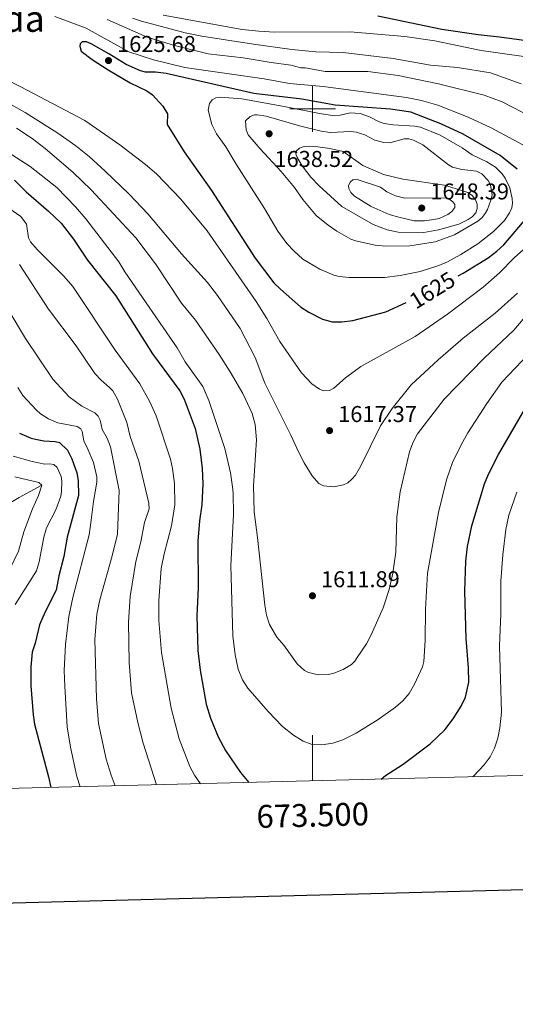
# Model space of a CAD drawing. Units: metres. Extents: x 671132 to 675661, y 744254 to 747336.
# Drawn here: x 673372 to 673589, y 744608 to 745039 of the extents above; entities that cross this region are included whole.
import ezdxf
from ezdxf.enums import TextEntityAlignment as Align

# ---------------------------------------------------------------- set-up
doc = ezdxf.new("R2010")
doc.units = ezdxf.units.M
doc.header["$MEASUREMENT"] = 0
doc.linetypes.add('DGN Style 3', pattern=[84.613592, 60.43828, -24.175312])
for name, color, linetype, lineweight in [('Carátula', 7, 'Continuous', 0), ('Elementos auxiliares', 7, 'Continuous', 0), ('Hidrografía', 7, 'Continuous', 0), ('Relieve y altimetría', 7, 'Continuous', 0), ('Textos de rotulación', 7, 'Continuous', 0)]:
    doc.layers.add(name, color=color, linetype=linetype, lineweight=lineweight)
doc.styles.add('Style-arial', font='arial.shx', dxfattribs={"bigfont": 'arialbig.shx'})
doc.styles.add('Style-ariali', font='ariali.shx', dxfattribs={"bigfont": 'arialibig.shx'})
doc.styles.add('Style-font002', font='font002.shx')
doc.styles.add('Style-Times New Roman', font='txt')

# ---------------------------------------------------------------- blocks, each defined once
blk = doc.blocks.new('5PATER_27')
at = {"layer": 'Relieve y altimetría', "linetype": 'Continuous', "lineweight": 0}
h = blk.add_hatch(color=250, dxfattribs=at)
edge = h.paths.add_edge_path(flags=16)
edge.add_ellipse((0, 0), major_axis=(-1.1, -1.11), ratio=0.999422, start_angle=0, end_angle=360)
blk = doc.blocks.new('5PATER_28')
at = {"layer": 'Relieve y altimetría', "linetype": 'Continuous', "lineweight": 0}
h = blk.add_hatch(color=250, dxfattribs=at)
edge = h.paths.add_edge_path(flags=16)
edge.add_ellipse((0, 0), major_axis=(-1.1, -1.11), ratio=0.999422, start_angle=0, end_angle=360)
blk = doc.blocks.new('5PATER_29')
at = {"layer": 'Relieve y altimetría', "linetype": 'Continuous', "lineweight": 0}
h = blk.add_hatch(color=250, dxfattribs=at)
edge = h.paths.add_edge_path(flags=16)
edge.add_ellipse((0, 0), major_axis=(-1.1, -1.11), ratio=0.999422, start_angle=0, end_angle=360)
blk = doc.blocks.new('5PATER_63')
at = {"layer": 'Relieve y altimetría', "linetype": 'Continuous', "lineweight": 0}
h = blk.add_hatch(color=250, dxfattribs=at)
edge = h.paths.add_edge_path(flags=16)
edge.add_ellipse((0, 0), major_axis=(-1.1, -1.11), ratio=0.999422, start_angle=0, end_angle=360)
blk = doc.blocks.new('5PATER_101')
at = {"layer": 'Relieve y altimetría', "linetype": 'Continuous', "lineweight": 0}
h = blk.add_hatch(color=250, dxfattribs=at)
edge = h.paths.add_edge_path(flags=16)
edge.add_ellipse((0, 0), major_axis=(-1.1, -1.11), ratio=0.999422, start_angle=0, end_angle=360)

msp = doc.modelspace()

# ---------------------------------------------------------------- linework, layer by layer
at = {"layer": 'Carátula', "color": 7, "linetype": 'Continuous', "lineweight": 0}
for p, q in [((673500, 744990), (673500, 745010)), ((673500, 744990), (673500, 745010)), ((673490, 745000), (673510, 745000)), ((673490, 745000), (673510, 745000)), ((673500, 744706.05), (673500, 744726.05)), ((673500, 744706.05), (673500, 744726.05))]:
    msp.add_line(p, q, dxfattribs=at)
at = {"layer": 'Carátula', "color": 7, "linetype": 'Continuous', "lineweight": 30, "flags": 128}
msp.add_lwpolyline([(671942.6, 747031.269), (672005.601, 744617.1), (675559.382, 744709.839), (675496.457, 747121.009), (671942.6, 747031.269)], dxfattribs=at)
msp.add_lwpolyline([(671942.6, 747031.269), (672005.601, 744617.1), (675559.382, 744709.839), (675496.457, 747121.009), (671942.6, 747031.269)], dxfattribs=at)
at = {"layer": 'Carátula', "color": 7, "linetype": 'Continuous', "lineweight": 0}
msp.add_3dface([(671207.008, 744254.325), (675660.584, 744366.782), (675585.612, 747335.848), (671132.036, 747223.391)], dxfattribs=at)
msp.add_3dface([(671207.008, 744254.325), (675660.584, 744366.782), (675585.612, 747335.848), (671132.036, 747223.391)], dxfattribs=at)
at = {"layer": 'Elementos auxiliares', "color": 250, "linetype": 'Continuous', "lineweight": 0}
msp.add_3dface([(675424.98, 747069.51), (675484.09, 744756.15), (672078.68, 744670.16), (672020.71, 746983.51)], dxfattribs=at)
at = {"layer": 'Hidrografía', "color": 142, "linetype": 'DGN Style 3', "lineweight": 13}
msp.add_polyline3d([(673381.557, 744835.456, 1565), (673371.71, 744830.024, 1560), (673361.025, 744823.627, 1555), (673350.167, 744818.473, 1550), (673336.847, 744812.094, 1545), (673323.309, 744808.727, 1540), (673301.659, 744803.56, 1535), (673285.62, 744796.161, 1530), (673262.691, 744794.383, 1525), (673255.697, 744794.511, 1523.276)], dxfattribs=at)
at = {"layer": 'Relieve y altimetría', "color": 30, "linetype": 'Continuous', "lineweight": 0, "flags": 128}
for points, elevation in [([(673362.941, 745039.824), (673362.216, 745038.002), (673361.447, 745033.499), (673359.659, 745028.158), (673358.766, 745024.225), (673358.69, 745023.003), (673359.051, 745021.094), (673360.468, 745018.361), (673362.863, 745015.111), (673367.209, 745012.308), (673372.028, 745009.78)], 1620), ([(673592.063, 744984.191), (673578.221, 744991.627), (673568.078, 744996.393), (673554.757, 745001.658), (673547.716, 745003.673), (673541.095, 745004.953), (673504.658, 745009.821), (673489.86, 745011.094), (673478.812, 745013.057), (673444.204, 745018.097), (673430.393, 745021.492), (673419.651, 745024.961), (673400.918, 745035.288), (673387.249, 745040.427)], 1620), ([(673591.232, 745010.897), (673577.919, 745015.678), (673563.424, 745018.006), (673551.642, 745019.134), (673535.231, 745021.969), (673513.464, 745024.647), (673501.467, 745024.944), (673490.931, 745025.995), (673474.178, 745028.208), (673451.534, 745031.78), (673444.287, 745033.275), (673425.241, 745038.278), (673421.177, 745039.716)], 1610), ([(673573.787, 745025.534), (673553.465, 745029.751), (673540.341, 745031.658), (673516.415, 745033.686), (673483.44, 745033.547), (673476.564, 745033.897), (673469.232, 745034.751), (673434.694, 745040.991)], 1605), ([(673595.899, 744996.295), (673582.955, 745003.031), (673575.153, 745005.995), (673555.179, 745010.94), (673537.467, 745014.623), (673524.121, 745016.378), (673505.521, 745016.276), (673496.885, 745017.868), (673494.887, 745017.985), (673490.505, 745019.065), (673481.881, 745020.208), (673469.703, 745022.358), (673454.344, 745023.98), (673439.554, 745027.754), (673427.724, 745031.332), (673410.205, 745039.073)], 1615), ([(673592.371, 745022.841), (673573.787, 745025.534)], 1605), ([(673372.028, 745009.78), (673400.372, 744994.874), (673415.745, 744984.274), (673426.92, 744975.665), (673431.718, 744971.55), (673442.423, 744960.503), (673453.916, 744946.595), (673475.307, 744915.727), (673480.078, 744908.27), (673485.725, 744898.278), (673495.228, 744884.567), (673499.643, 744879.667), (673503.056, 744877.333), (673505.015, 744876.707), (673507.351, 744876.842), (673509.335, 744877.775), (673514.4, 744882.391), (673521.161, 744887.294), (673544.964, 744900.373), (673559.039, 744910.202), (673574.609, 744921.927), (673581.772, 744928.32), (673588.164, 744934.759), (673596.357, 744942.051)], 1620), ([(673361.932, 745005.307), (673374.222, 744998.412), (673388.616, 744989.321), (673396.418, 744983.781), (673402.32, 744979.114), (673409.349, 744972.681), (673419.758, 744962.691), (673427.987, 744954.04), (673442.733, 744936.578), (673454, 744924.077), (673458.368, 744918.31), (673468.348, 744903.973), (673474.925, 744891.209), (673479.103, 744880.015), (673490.484, 744857.315), (673494.015, 744849.619), (673496.289, 744845.198), (673499.824, 744839.507), (673502.726, 744836.175), (673504.805, 744835.07), (673509.306, 744834.663), (673513.49, 744835.49), (673515.447, 744836.404), (673517.227, 744837.95), (673518.728, 744839.835), (673521.152, 744843.797), (673529.7, 744861.345), (673534.854, 744868.988), (673543.151, 744879.229), (673554.955, 744890.28), (673565.897, 744899.65), (673579.883, 744910.567), (673589.62, 744919.331)], 1615), ([(673458.044, 744989.103), (673462.116, 744983.432), (673466.592, 744975.757), (673478.996, 744956.464), (673484.839, 744946.44), (673488.759, 744941.068), (673491.76, 744937.835), (673495.785, 744934.241), (673503.267, 744929.862), (673509.362, 744927.184), (673511.62, 744926.66), (673516.057, 744926.251), (673531.528, 744926.223), (673538.366, 744927.036), (673547.024, 744928.84), (673555.264, 744931.478), (673558.976, 744933.09), (673564.903, 744936.262), (673572.252, 744940.976), (673579.166, 744946.287), (673583.991, 744951.149), (673586.198, 744954.497), (673587.131, 744956.742), (673587.467, 744958.715), (673587.32, 744960.797), (673586.285, 744965.383), (673584.259, 744969.634), (673582.931, 744971.527), (673580.104, 744974.483), (673576.256, 744976.855), (673569.86, 744979.844), (673565.465, 744982.984), (673555.838, 744988.53), (673547.224, 744991.92), (673544.774, 744992.439), (673535.329, 744992.985), (673531.363, 744993.523), (673529.204, 744994.283), (673524.852, 744996.523), (673520.841, 744997.904), (673516.395, 744998.175), (673512.024, 744997.158), (673509.636, 744996.933), (673503.016, 744997.915), (673487.66, 745001.032), (673469.04, 745004.313), (673459.66, 745005.116), (673457.692, 745004.832), (673456.023, 745004.005), (673454.917, 745002.312), (673454.369, 744999.411), (673455.924, 744993.171), (673458.044, 744989.103)], 1630), ([(673471.849, 744988.66), (673477.129, 744982.433), (673486.345, 744972.578), (673492.094, 744965.528), (673495.811, 744960.29), (673501.655, 744953.406), (673506.788, 744949.134), (673510.574, 744946.46), (673516.687, 744943.012), (673518.823, 744942.229), (673527.466, 744940.316), (673531.965, 744939.973), (673542.559, 744940.137), (673553.646, 744941.893), (673562.069, 744944.856), (673572.322, 744950.809), (673574.144, 744952.456), (673575.451, 744954.155), (673576.499, 744955.977), (673578.072, 744959.992), (673578.533, 744962.184), (673577.784, 744966.722), (673576.841, 744968.624), (673574.031, 744971.594), (673571.805, 744972.676), (673565.369, 744973.486), (673561.238, 744974.543), (673559.481, 744975.502), (673548.306, 744984.182), (673544.213, 744986.33), (673542.083, 744986.857), (673540.082, 744986.843), (673533.813, 744985.147), (673531.214, 744985.253), (673527.191, 744986.289), (673522.923, 744988.585), (673519.116, 744989.831), (673516.796, 744990.109), (673507.754, 744989.702), (673503.786, 744990.158), (673494.285, 744992.521), (673479.741, 744996.803), (673475.76, 744997.378), (673474.595, 744997.322), (673472.752, 744996.643), (673470.615, 744994.726), (673471.016, 744990.772), (673471.849, 744988.66)], 1635), ([(673349.336, 744992.144), (673376.487, 744974.831), (673388.136, 744965.66), (673396.295, 744957.197), (673400.848, 744951.851), (673415.217, 744933.007), (673417.885, 744928.708), (673440.743, 744895.5), (673444.353, 744889.362), (673451.953, 744878.501), (673454.699, 744872.412), (673461.61, 744851.466), (673464.044, 744840.809), (673464.978, 744834.672), (673465.281, 744831.92), (673465.373, 744822.619), (673464.233, 744800.318), (673465.089, 744769.551), (673466.122, 744761.171), (673467.48, 744754.967), (673469.395, 744750.277), (673471.665, 744746.545), (673480.632, 744736.363), (673486.881, 744729.838), (673491.708, 744725.981), (673495.887, 744723.443), (673499.826, 744721.998), (673504.085, 744721.821), (673508.907, 744722.591), (673513.298, 744724.036), (673519.158, 744726.945), (673528.706, 744732.882), (673536.341, 744738.323), (673539.549, 744741.03), (673542.246, 744744.273), (673544.637, 744748.336), (673548.049, 744755.988), (673548.7, 744758.313), (673549.252, 744767.501), (673549.363, 744781.179), (673550.288, 744796.907), (673555.079, 744823.364), (673558.562, 744837.721), (673561.415, 744845.719), (673565.738, 744854.38), (673567.954, 744858.346)], 1605), ([(673370.529, 744991.493), (673377.373, 744986.996), (673383.039, 744982.598), (673395.107, 744972.314), (673403.232, 744964.593), (673422.767, 744943.626), (673431.346, 744932.173), (673442.722, 744915.054), (673448.804, 744907.499), (673459.102, 744892.601), (673464.032, 744884.89), (673469.516, 744875.46), (673473.573, 744866.702), (673474.905, 744861.921), (673475.512, 744855.263), (673474.134, 744835.076), (673474.396, 744823.798), (673475.946, 744812.542), (673479.087, 744782.846), (673479.83, 744778.565), (673481.209, 744774.491), (673484.426, 744768.915), (673487.417, 744765.371), (673493.294, 744757.261), (673496.442, 744754.384), (673498.244, 744753.513), (673502.602, 744752.455), (673507.015, 744752.574), (673509.368, 744753.15), (673513.434, 744754.756), (673517.042, 744756.925), (673518.459, 744758.337), (673519.598, 744760.031), (673523.562, 744766.062), (673525.653, 744769.897), (673530.892, 744781.698), (673533.485, 744789.826), (673535.172, 744796.847), (673536.408, 744806.145), (673536.881, 744821.427), (673538.366, 744832.469), (673542.428, 744849.981), (673543.939, 744853.931), (673545.935, 744857.831), (673557.602, 744873.053), (673575.08, 744890.919), (673588.091, 744903.211), (673597.806, 744914.747)], 1610), ([(673502.323, 744983.35), (673498.466, 744983.644), (673496.353, 744983.466), (673494.315, 744982.84), (673492.87, 744981.522), (673492.707, 744980.299), (673493.258, 744978.709), (673495.398, 744975.038), (673499.281, 744970.18), (673502.917, 744966.362), (673512.748, 744957.214), (673526.482, 744949.339), (673532.579, 744947.112), (673537.467, 744946.071), (673548.698, 744945.951), (673555.067, 744947.038), (673564.061, 744949.599), (673568.133, 744951.608), (673569.837, 744952.804), (673571.399, 744954.573), (673572.06, 744956.449), (673571.952, 744958.307), (673571.286, 744960.187), (673569.893, 744962.037), (673568.01, 744963.335), (673557.689, 744966.605), (673539.485, 744969.216), (673531.051, 744971.296), (673522.018, 744975.283), (673513.405, 744981.367), (673507.503, 744982.669), (673502.323, 744983.35)], 1640), ([(673529.686, 744965.776), (673519.498, 744969.128), (673517.677, 744968.956), (673516.544, 744968.031), (673515.747, 744966.473), (673515.843, 744965.128), (673516.782, 744963.417), (673518.359, 744961.851), (673525.704, 744957.283), (673533.471, 744953.769), (673537.827, 744952.559), (673544.471, 744951.048), (673548.963, 744951.026), (673553.048, 744951.538), (673555.418, 744952.077), (673559.134, 744953.805), (673560.991, 744955.161), (673562.234, 744956.858), (673562.204, 744958.141), (673561.342, 744959.339), (673559.643, 744960.646), (673557.965, 744961.056), (673540.323, 744960.959), (673536.267, 744961.886), (673532.495, 744963.661), (673529.686, 744965.776)], 1645), ([(673365.284, 744957.834), (673372.441, 744952.865), (673374.892, 744949.563), (673375.68, 744943.576), (673376.668, 744941.837), (673379.566, 744938.53), (673391.198, 744926.871), (673395.129, 744922.358), (673413.651, 744894.488), (673424.476, 744879.692), (673428.679, 744872.195), (673431.527, 744865.718), (673437.877, 744846.813), (673438.81, 744842.665), (673439.607, 744836.075), (673439.71, 744826.835), (673438.313, 744817.566), (673435.109, 744805.299), (673433.749, 744798.878), (673432.798, 744784.906), (673432.743, 744776.168), (673433.977, 744762.221), (673438.21, 744737.876), (673441.671, 744724.484), (673446.368, 744712.283), (673448.428, 744708.534), (673450.922, 744704.81)], 1595), ([(673371.739, 744931.869), (673384.516, 744912.384), (673396.574, 744896.308), (673404.751, 744884.247), (673407.502, 744881.276), (673411.247, 744878.177), (673412.586, 744876.693), (673414.749, 744872.998), (673418.733, 744862.764), (673420.245, 744856.701), (673423.982, 744845.886), (673428.359, 744827.446), (673428.479, 744825.075), (673426.439, 744819.124), (673424.844, 744810.617), (673422.673, 744802.033), (673420.217, 744786.665), (673419.452, 744775.458), (673419.805, 744757.822), (673420.824, 744744.629), (673423.599, 744731.573), (673425.903, 744722.486), (673431.769, 744704.326)], 1590), ([(673366.778, 744912.218), (673374.403, 744899.518), (673386.394, 744881.822), (673393.516, 744873.971), (673399.088, 744870.014), (673404.71, 744866.98), (673406.27, 744865.526), (673407.127, 744863.806), (673407.933, 744859.73), (673410.123, 744855.893), (673411.683, 744852.098), (673415.442, 744833.002), (673414.694, 744814.031), (673412.339, 744804.51), (673407.02, 744785.264), (673405.605, 744778.961), (673404.799, 744767.952), (673405.544, 744741.921), (673406.44, 744731.163), (673409.722, 744715.552), (673411.84, 744708.605), (673413.727, 744703.871)], 1585), ([(673567.954, 744858.346), (673576.185, 744871.117), (673582.831, 744880.385), (673603.302, 744901.914)], 1605), ([(673371.007, 744878.104), (673373.228, 744874.668), (673379.203, 744868.247), (673381.044, 744866.664), (673384.524, 744864.469), (673388.573, 744862.598), (673397.03, 744860.983), (673398.583, 744860.042), (673399.177, 744858.831), (673399.907, 744854.736), (673401.773, 744851.141), (673404.239, 744845.27), (673405.636, 744838.971), (673405.575, 744836.757), (673404.152, 744828.302), (673403.207, 744820.11), (673402.27, 744813.608), (673395.09, 744786.234), (673393.427, 744777.879), (673391.921, 744765.627), (673391.417, 744754.387), (673391.57, 744747.322), (673392.708, 744729.652), (673394.133, 744720.845), (673396.853, 744708.033), (673398.288, 744703.481)], 1580), ([(673368.979, 744848.132), (673377.324, 744845.79), (673382.825, 744844.59), (673384.907, 744844.779), (673386.876, 744844.433), (673388.33, 744843.094), (673390.094, 744839.175), (673390.369, 744837.093), (673390.239, 744832.568), (673389.853, 744830.606), (673387.64, 744824.531), (673383.561, 744816.792), (673382.464, 744812.608), (673380.431, 744801.835), (673379.295, 744797.981), (673369.847, 744783.215)], 1570), ([(673369.769, 744839.005), (673380.196, 744836.496), (673381.557, 744835.456)], 1565), ([(673381.557, 744835.456), (673380.081, 744830.922), (673377.481, 744825.044), (673373.758, 744814.918), (673371.308, 744806.545), (673367.568, 744798.636), (673365.693, 744792.676), (673364.462, 744791.248), (673358.849, 744788.64), (673357.719, 744787.178), (673353.262, 744777.783), (673351.026, 744771.994), (673349.837, 744765.612), (673348.904, 744757.228), (673348.794, 744750.511), (673349.145, 744742.435), (673350.54, 744733.652), (673353.694, 744725.477), (673356.117, 744717.235), (673361.13, 744702.551), (673361.131, 744702.543)], 1565), ([(673570.053, 744707.818), (673570.46, 744708.13), (673575.074, 744713.077), (673577.685, 744716.57), (673579.677, 744720.381), (673581.021, 744724.694), (673581.878, 744729.214), (673582.658, 744736.102), (673581.855, 744765.027), (673582.365, 744779.143), (673582.347, 744793.45), (673583.22, 744804.952), (673584.636, 744816.025), (673585.899, 744822.278), (673589.354, 744832.303)], 1595)]:
    msp.add_lwpolyline(points, dxfattribs=dict(at, elevation=elevation))
at = {"layer": 'Relieve y altimetría', "color": 30, "linetype": 'Continuous', "lineweight": 30, "flags": 128}
for points, elevation in [([(673604.433, 745028.32), (673581.803, 745031.377), (673572.499, 745032.296), (673556.506, 745034.671), (673528.638, 745040.521)], 1600), ([(673589.503, 744973.56), (673582.099, 744979.592), (673565.885, 744988.904), (673556.172, 744993.415), (673543.027, 744998.493), (673534.075, 744999.885), (673509.974, 745001.624), (673495.367, 745004.26), (673474.388, 745006.758), (673435.904, 745015.476), (673431.354, 745015.986), (673426.866, 745016.018), (673424.736, 745016.545), (673418.446, 745019.348), (673410.894, 745023.981), (673403.154, 745028.418), (673401.145, 745029.268), (673399.155, 745029.285), (673398.34, 745028.496), (673398.175, 745027.337), (673398.738, 745025.233), (673403.574, 745021.521), (673410.658, 745017.009), (673420.251, 745011.326), (673427.453, 745007.818), (673429.953, 745006.072), (673434.574, 745001.187), (673436.591, 744997.757), (673436.454, 744993.147)], 1625), ([(673436.454, 744993.147), (673443.825, 744981.247), (673455.76, 744964.229), (673474.96, 744934.684), (673483.069, 744923.931), (673485.923, 744921.068), (673494.738, 744913.428), (673498.451, 744911.078), (673504.426, 744908.011), (673508.577, 744906.787), (673512.871, 744906.773), (673517.659, 744907.362), (673532.064, 744911.271), (673540.978, 744915.225)], 1625), ([(673369.561, 744968.811), (673374.777, 744963.693), (673384.559, 744955.284), (673390.098, 744950.02), (673395.479, 744942.93), (673401.549, 744933.85), (673413.963, 744918.141), (673430.027, 744892.9), (673441.962, 744876.581), (673443.795, 744873.02), (673448.596, 744860.244), (673450.743, 744851.205), (673451.666, 744842.725), (673451.988, 744836.001), (673451.56, 744826.843), (673450.603, 744819.843), (673449.861, 744810.853), (673449.967, 744790.479), (673449.341, 744778.269), (673449.862, 744763.043), (673450.866, 744754.424), (673453.534, 744739.674), (673455.374, 744733.499), (673458.695, 744725.317), (673461.885, 744719.298)], 1600), ([(673563.749, 744927.01), (673565.931, 744928.073), (673576.805, 744934.875), (673580.652, 744937.725), (673583.665, 744940.495), (673594.269, 744952.985)], 1625), ([(673530.086, 744706.809), (673531.992, 744708.333), (673539.699, 744713.392), (673551.524, 744722.219), (673557.837, 744728.447), (673561.495, 744733.156), (673564.971, 744738.668), (673566.893, 744742.591), (673568.429, 744749.232), (673568.29, 744755.464), (673567.142, 744768.385), (673566.588, 744789.044), (673567.049, 744802.132), (673567.755, 744808.557), (673569.633, 744817.656), (673575.257, 744835.908), (673576.996, 744840.178), (673581.343, 744848.794), (673595.468, 744873.168)], 1600), ([(673371.789, 744858.171), (673376.887, 744855.996), (673378.83, 744855.525), (673382.516, 744854.791), (673387.459, 744854.538), (673389.379, 744853.992), (673392.759, 744850.739), (673394.652, 744846.94), (673396.854, 744840.716), (673397.509, 744837.453), (673397.567, 744830.879), (673392.604, 744812.653), (673391.192, 744804.166), (673389.04, 744795.705), (673387.825, 744789.503), (673383.065, 744780.035), (673380.613, 744774.369), (673378.668, 744766.279), (673377.408, 744762.349), (673376.726, 744755.957), (673376.713, 744747.585), (673377.721, 744734.93), (673378.353, 744730.789), (673384.479, 744707.761), (673385.526, 744703.159)], 1575), ([(673461.885, 744719.298), (673468.529, 744709.67), (673472.149, 744705.346)], 1600)]:
    msp.add_lwpolyline(points, dxfattribs=dict(at, elevation=elevation))

# ---------------------------------------------------------------- block references
at = {"layer": 'Relieve y altimetría', "color": 250, "linetype": 'Continuous', "lineweight": 0}
for name, p in [('5PATER_29', (673410.738, 745021.114, 1625.681)), ('5PATER_28', (673481.005, 744989.099, 1638.522)), ('5PATER_27', (673547.76, 744956.609, 1648.388)), ('5PATER_63', (673507.457, 744859.245, 1617.373)), ('5PATER_101', (673499.964, 744787.012, 1611.892))]:
    msp.add_blockref(name, p, dxfattribs=at)

# ---------------------------------------------------------------- texts
at = {"layer": 'Carátula', "color": 7, "linetype": 'Continuous', "lineweight": 0, "style": 'Style-font002'}
msp.add_text('673.500', height=10, rotation=1.44647, dxfattribs=at).set_placement((673499.953, 744696.048), align=Align.TOP_CENTER)
msp.add_text('673.500', height=10, rotation=1.44647, dxfattribs=at).set_placement((673499.953, 744696.048), align=Align.TOP_CENTER)
at = {"layer": 'Textos de rotulación', "color": 250, "linetype": 'Continuous', "lineweight": 0, "style": 'Style-Times New Roman'}
msp.add_text('Traviesa de Gallarifonda', height=11.5, dxfattribs=at).set_placement((673294.113, 745039.428, 1613.91), align=Align.MIDDLE_CENTER)
at = {"layer": 'Textos de rotulación', "color": 250, "linetype": 'Continuous', "lineweight": 0, "style": 'Style-arial'}
for s, p in [('1625.68', (673414.488, 745024.864, 1625.681)), ('1638.52', (673483.349, 744974.575, 1638.522)), ('1648.39', (673551.51, 744960.359, 1648.388)), ('1617.37', (673511.207, 744862.995, 1617.373)), ('1611.89', (673503.714, 744790.762, 1611.892))]:
    msp.add_text(s, height=7, dxfattribs=at).set_placement(p)
at = {"layer": 'Textos de rotulación', "color": 27, "linetype": 'Continuous', "lineweight": 0, "style": 'Style-ariali'}
msp.add_text('1625', height=7, rotation=31.87883, dxfattribs=at).set_placement((673552.385, 744920.673, 1625), align=Align.MIDDLE_CENTER)

doc.saveas('drawing.dxf')
